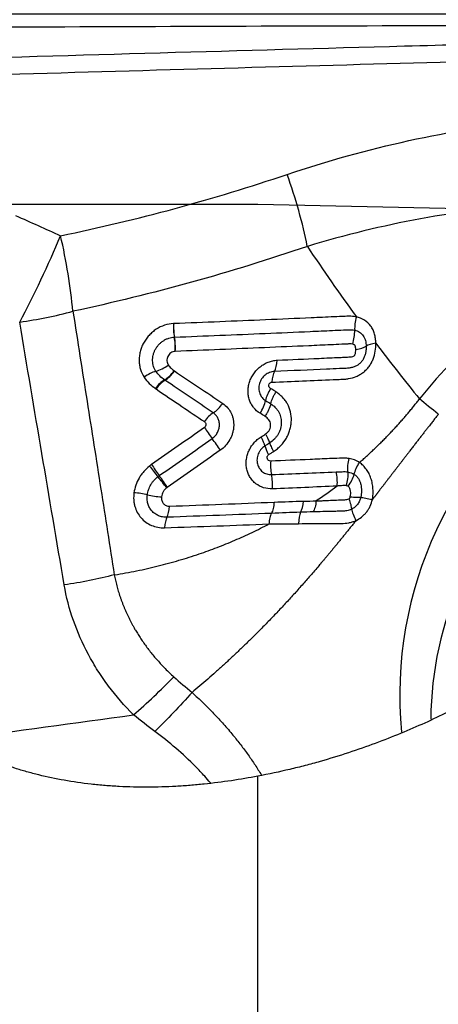
# Model space of a CAD drawing. Units: millimetres. Extents: x 201 to 298, y 191 to 309.
# Drawn here: x 268 to 270, y 270 to 275 of the extents above; entities that cross this region are included whole.
import ezdxf

# ---------------------------------------------------------------- set-up
doc = ezdxf.new("R2010")
doc.units = ezdxf.units.MM
for name, color, linetype in [('1', 4, 'Continuous'), ('CUT', 1, 'Continuous'), ('NOCUT', 7, 'Continuous')]:
    doc.layers.add(name, color=color, linetype=linetype)
doc.styles.add('cesky', font='simplex.shx')
doc.dimstyles.get("Standard").update_dxf_attribs({"dimtxt": 0.18, "dimasz": 0.18, "dimexe": 0.18, "dimexo": 0.0625, "dimgap": 0.09, "dimtad": 0, "dimtih": 1, "dimtoh": 1, "dimdec": 4, "dimzin": 0, "dimdsep": 46, "dimtxsty": 'Standard', "dimcen": 0.09, "dimadec": 0, "dimazin": 0, "dimtfac": 1, "dimtdec": 4, "dimtofl": 0, "dimtmove": 0, "dimatfit": 3, "dimfxl": 1, "dimtolj": 1, "dimtzin": 0, "dimarcsym": 0})

# ---------------------------------------------------------------- blocks, each defined once
blk = doc.blocks.new('*D1')
at = {"color": 254, "lineweight": -2, "transparency": 16777216}
for p, q in [((277.1442, 277.2312), (277.1442, 302.6807)), ((275.1442, 275.2312), (249.6947, 275.2312))]:
    blk.add_line(p, q, dxfattribs=at)
blk.add_arc((277.1442, 275.2312), 26.4495, 97.58735, 172.41265, dxfattribs=at)
at = {"color": 254, "lineweight": 13, "transparency": 16777216}
for points in [[(273.6133, 302.0312), (273.6905, 300.8671), (277.1442, 301.6807)], [(251.5084, 278.6849), (250.3442, 278.7621), (250.6947, 275.2312)]]:
    blk.add_solid(points, dxfattribs=at)
at = {"layer": 'Defpoints', "color": 0, "lineweight": 13, "transparency": 16777216}
for p in [(254.2383, 288.4559), (277.1442, 277.2312), (275.1442, 275.2312), (279.1442, 275.2312), (277.1442, 273.2312)]:
    blk.add_point(p, dxfattribs=at)
at = {"color": 254, "transparency": 16777216, "insert": (254.7293, 297.6461), "char_height": 3.5, "attachment_point": 5, "rotation": 45, "style": 'cesky'}
blk.add_mtext('\\A1;90°', dxfattribs=at)

msp = doc.modelspace()

# ---------------------------------------------------------------- linework, layer by layer
at = {"layer": '1'}
msp.add_line((268.84, 270.1353), (268.84, 271.4082), dxfattribs=at)
for centre, major_axis, ratio, start_param, end_param in [((268.781, 274.2892), (-0.2524, 0.7591), 0.29992, 4.316581, 4.795239), ((271.4419, 271.8575), (1.1166, 2.0832), 0.972129, 0.518029, 1.389304), ((267.6622, 273.993), (0.3361, 0.726), 0.150154, 4.347511, 4.957164), ((267.6622, 273.993), (-0.1571, 0.7844), 0.262197, 4.33296, 4.822291), ((271.4383, 271.8594), (0.9106, 1.6988), 0.972129, 0, 2.171617), ((267.6622, 273.993), (0.7889, 0.1327), 0.375072, 4.62647, 4.970116), ((269.3721, 273.6861), (0.0205, 0.0928), 0.446473, 1.387452, 2.118263), ((268.4488, 273.6502), (0.0044, -0.0949), 0.341614, 4.390084, 5.121944), ((268.4497, 273.6502), (0.004, -0.0949), 0.343007, 4.39167, 5.123514), ((268.3913, 273.5698), (0.0041, -0.0999), 0.339655, 1.249189, 1.982086), ((268.3917, 273.5698), (0.0037, -0.0999), 0.341026, 1.250763, 1.983677), ((269.2776, 273.6031), (-0.0223, -0.0975), 0.443179, 1.387294, 2.12125), ((269.2931, 273.5771), (-0.1, -0.002), 0.30504, 1.959206, 2.695323), ((269.4695, 273.555), (0.095, 0.0017), 0.300942, 1.967325, 2.695977), ((268.3572, 273.5016), (0.0834, 0.0552), 0.43917, 4.084359, 4.820911), ((268.901, 273.524), (-0.0041, 0.0999), 0.367043, 3.672798, 4.405699), ((271.3958, 271.7192), (-0.8149, -1.5204), 0.972129, 3.532058, 5.207508), ((268.3, 273.3805), (0.0791, 0.0527), 0.437794, 0.941739, 1.669953), ((268.3869, 273.4724), (-0.0585, -0.0811), 0.447727, 0.783756, 1.519355), ((268.388, 273.4715), (-0.056, -0.0828), 0.446328, 0.770319, 1.505808), ((268.9441, 273.3575), (-0.0041, 0.0949), 0.362613, 0.530111, 1.26196), ((268.356, 273.3243), (0.0552, 0.0773), 0.44397, 0.781677, 1.510841), ((268.3598, 273.3217), (-0.0529, -0.0789), 0.442399, 3.909805, 4.639078), ((268.9379, 273.3255), (-0.049, -0.0814), 0.45609, 4.649213, 5.378643), ((268.6296, 273.3081), (-0.0561, -0.0828), 0.450464, 0.78062, 1.516134), ((268.8158, 273.2583), (-0.0521, -0.0854), 0.452555, 1.504277, 2.239618), ((268.6031, 273.1587), (0.0529, 0.0789), 0.446585, 0.778467, 1.507716), ((268.6041, 273.1294), (0.0546, -0.0778), 0.112645, 4.258761, 4.99134), ((268.8215, 273.1402), (-0.0531, 0.0847), 0.154677, 3.532557, 4.264598), ((268.6177, 273.0733), (-0.0576, 0.0817), 0.11322, 4.258948, 4.99111), ((268.9271, 272.9935), (0.0504, -0.0805), 0.155729, 3.532626, 4.265337), ((268.3258, 272.9347), (-0.0592, 0.0743), 0.058644, 1.11643, 1.848831), ((268.3365, 272.9426), (-0.0542, 0.078), 0.09144, 1.121204, 1.853735), ((268.9374, 272.9613), (-0.0041, 0.0949), 0.352351, 1.259371, 1.991183), ((268.3506, 272.886), (-0.0626, 0.078), 0.059485, 4.257909, 4.990249), ((268.3535, 272.8881), (-0.0572, 0.082), 0.092031, 4.262928, 4.995139), ((268.8782, 272.8791), (0.0038, -0.0999), 0.350189, 1.260169, 1.993116), ((268.2473, 272.7998), (-0.094, 0.0136), 0.28441, 4.339707, 5.068881), ((268.3249, 272.8407), (-0.0991, 0.0137), 0.282335, 1.196482, 1.93207), ((268.365, 272.7937), (0.0034, -0.0999), 0.320969, 0.512142, 1.245129), ((269.0338, 272.817), (-0.002, 0.1), 0.361691, 3.696871, 4.412554), ((269.0743, 272.6521), (0.0048, -0.0949), 0.317818, 3.686459, 4.453606), ((268.4015, 272.6249), (0.0035, -0.0949), 0.31646, 3.652836, 4.384598), ((268.2337, 272.022), (0.5644, 0.5669), 0.265185, 4.421086, 4.773159)]:
    msp.add_ellipse(centre, major_axis=major_axis, ratio=ratio, start_param=start_param, end_param=end_param, dxfattribs=at)
for points, degree, knots in [([(276.7471, 275.1761), (276.6947, 275.1755), (276.6423, 275.1748), (276.5376, 275.1734), (276.4852, 275.1727), (276.3281, 275.1706), (276.2231, 275.1693), (275.9108, 275.1656), (275.7054, 275.164), (275.4014, 275.1623), (275.3007, 275.1618), (275.1508, 275.1613), (275.1009, 275.1612), (275.0017, 275.161), (274.9523, 275.1609), (274.8044, 275.1606), (274.7063, 275.1605), (274.5589, 275.16), (274.5098, 275.1599), (274.4114, 275.1595), (274.3622, 275.1592), (273.525, 275.1546), (272.7299, 275.1427), (271.5267, 275.1186), (271.1239, 275.1095), (270.3146, 275.0899), (269.9081, 275.0793), (268.6845, 275.0462), (267.8632, 275.0222), (267.0362, 274.9984)], 3, [0, 0, 0, 0, 0.015625, 0.015625, 0.03125, 0.03125, 0.0625, 0.0625, 0.125, 0.125, 0.15625, 0.15625, 0.171875, 0.171875, 0.1875, 0.1875, 0.21875, 0.21875, 0.234375, 0.234375, 0.25, 0.25, 0.5, 0.5, 0.625, 0.625, 0.75, 0.75, 1, 1, 1, 1]), ([(267.095, 274.9162), (267.8303, 274.9372), (269.2811, 274.9792), (270.7133, 275.0156), (271.4195, 275.031)], 3, [0, 0, 0, 0, 0.503587, 1, 1, 1, 1]), ([(268.987, 274.4274), (269.1886, 274.4955), (269.392, 274.552), (269.8026, 274.6419), (270.0098, 274.6751), (270.3238, 274.7065), (270.429, 274.7138), (270.5876, 274.72), (270.6406, 274.7213), (270.747, 274.7221), (270.8003, 274.7217), (271.0665, 274.7155), (271.2789, 274.6972), (271.491, 274.6649)], 3, [0, 0, 0, 0, 0.25, 0.25, 0.5, 0.5, 0.625, 0.625, 0.6875, 0.6875, 0.75, 0.75, 1, 1, 1, 1]), ([(271.4092, 274.2049), (271.2139, 274.2412), (271.018, 274.2652), (270.7721, 274.28), (270.7228, 274.2821), (270.6245, 274.2849), (270.4774, 274.2869), (270.3312, 274.282), (270.0402, 274.2636), (269.8479, 274.2397), (269.466, 274.1696), (269.2765, 274.1234), (269.0884, 274.0663)], 3, [0, 0, 0, 0, 0.25, 0.25, 0.3125, 0.3125, 0.375, 0.5, 0.5, 0.75, 0.75, 1, 1, 1, 1]), ([(267.9114, 273.7407), (267.9351, 273.5903), (267.9818, 273.293), (268.0512, 272.8522), (268.0968, 272.5617), (268.1193, 272.4182)], 3, [0, 0, 0, 0, 0.341154, 0.674407, 1, 1, 1, 1]), ([(269.3351, 273.7121), (269.326, 273.7141), (269.3167, 273.7153), (269.3027, 273.716), (269.298, 273.716), (269.2886, 273.7158), (269.2838, 273.7156), (269.2601, 273.7145), (269.2032, 273.7119), (269.0702, 273.706), (268.9557, 273.701), (268.7261, 273.6912), (268.5723, 273.6849), (268.4176, 273.6789)], 3, [0, 0, 0, 0, 0.03125, 0.03125, 0.046875, 0.046875, 0.0625, 0.0625, 0.125, 0.25, 0.5, 0.5, 1, 1, 1, 1]), ([(269.4323, 273.5807), (269.4322, 273.5886), (269.4317, 273.5964), (269.4296, 273.6116), (269.4281, 273.6192), (269.4239, 273.6338), (269.4213, 273.6408), (269.4149, 273.6542), (269.4112, 273.6606), (269.3983, 273.6784), (269.3878, 273.6882), (269.3631, 273.7037), (269.3496, 273.7089), (269.3351, 273.7121)], 3, [0, 0, 0, 0, 0.125, 0.125, 0.25, 0.25, 0.375, 0.375, 0.5, 0.5, 0.75, 0.75, 1, 1, 1, 1]), ([(268.4167, 273.6788), (268.4016, 273.6782), (268.3866, 273.6754), (268.3571, 273.6658), (268.3431, 273.6591), (268.3232, 273.6462), (268.3167, 273.6414), (268.3046, 273.6312), (268.2989, 273.6258), (268.2882, 273.6141), (268.2831, 273.6079), (268.2738, 273.5949), (268.2696, 273.5882), (268.2621, 273.5743), (268.2588, 273.5671), (268.2531, 273.5525), (268.2485, 273.5377), (268.2458, 273.5227), (268.244, 273.5074), (268.2437, 273.4998), (268.244, 273.4849), (268.2447, 273.4775), (268.247, 273.4629), (268.2487, 273.4557), (268.2551, 273.4348), (268.2612, 273.4218), (268.2692, 273.4098)], 3, [0, 0, 0, 0, 0.125, 0.125, 0.25, 0.25, 0.3125, 0.3125, 0.375, 0.375, 0.4375, 0.4375, 0.5, 0.5, 0.5625, 0.5625, 0.625, 0.6875, 0.6875, 0.75, 0.75, 0.8125, 0.8125, 0.875, 0.875, 1, 1, 1, 1]), ([(268.3279, 273.4395), (268.3253, 273.4433), (268.3231, 273.4473), (268.3191, 273.4556), (268.3174, 273.46), (268.3133, 273.4733), (268.3118, 273.4825), (268.3113, 273.5018), (268.3123, 273.5113), (268.3157, 273.5257), (268.3172, 273.5305), (268.3207, 273.5398), (268.3228, 273.5443), (268.3275, 273.5531), (268.3302, 273.5574), (268.336, 273.5657), (268.3424, 273.5736), (268.3496, 273.5806), (268.3574, 273.5872), (268.3614, 273.5902), (268.3698, 273.5956), (268.3742, 273.5981), (268.3831, 273.6024), (268.3877, 273.6043), (268.4018, 273.6089), (268.4112, 273.6106), (268.4208, 273.611)], 3, [0, 0, 0, 0, 0.0625, 0.0625, 0.125, 0.125, 0.25, 0.25, 0.375, 0.375, 0.4375, 0.4375, 0.5, 0.5, 0.5625, 0.5625, 0.625, 0.6875, 0.6875, 0.75, 0.75, 0.8125, 0.8125, 0.875, 0.875, 1, 1, 1, 1]), ([(268.4215, 273.6111), (268.5739, 273.617), (268.7255, 273.6233), (268.9517, 273.6329), (269.027, 273.6362), (269.1395, 273.6412), (269.1957, 273.6437), (269.2564, 273.6464), (269.2798, 273.6475), (269.2891, 273.6479), (269.2938, 273.6482), (269.3078, 273.6484), (269.317, 273.6477), (269.3261, 273.6457)], 3, [0, 0, 0, 0, 0.5, 0.5, 0.75, 0.75, 0.875, 0.9375, 0.953125, 0.953125, 0.96875, 0.96875, 1, 1, 1, 1]), ([(269.3261, 273.6457), (269.3304, 273.6447), (269.3346, 273.6434), (269.3428, 273.6402), (269.3468, 273.6382), (269.3541, 273.6336), (269.3576, 273.6309), (269.3638, 273.6249), (269.3667, 273.6215), (269.3717, 273.6142), (269.3738, 273.6103), (269.3774, 273.6021), (269.3789, 273.5978), (269.3823, 273.5845), (269.3834, 273.5753), (269.3835, 273.5658)], 3, [0, 0, 0, 0, 0.125, 0.125, 0.25, 0.25, 0.375, 0.375, 0.5, 0.5, 0.625, 0.625, 0.75, 0.75, 1, 1, 1, 1]), ([(269.316, 273.5756), (269.3115, 273.5766), (269.3069, 273.5769), (269.3001, 273.5769), (269.2978, 273.5768), (269.2932, 273.5765), (269.2817, 273.576), (269.2518, 273.5746), (269.1874, 273.5717), (269.0583, 273.5659), (268.9472, 273.5611), (268.7245, 273.5516), (268.5752, 273.5455), (268.4252, 273.5396)], 3, [0, 0, 0, 0, 0.015625, 0.015625, 0.023438, 0.023438, 0.03125, 0.0625, 0.125, 0.25, 0.5, 0.5, 1, 1, 1, 1]), ([(268.91, 273.3849), (269.0133, 273.3891), (269.1291, 273.394), (269.2476, 273.3991), (269.2636, 273.3998), (269.27, 273.4001), (269.2732, 273.4002), (269.2828, 273.4009), (269.2893, 273.4016), (269.3086, 273.4048), (269.3216, 273.4084), (269.3403, 273.4163), (269.3463, 273.4193), (269.3582, 273.4262), (269.364, 273.4301), (269.3749, 273.4386), (269.38, 273.4433), (269.3898, 273.4533), (269.3944, 273.4587), (269.4027, 273.47), (269.4064, 273.4758), (269.4132, 273.4881), (269.4162, 273.4945), (269.424, 273.5139), (269.4274, 273.5271), (269.4317, 273.5538), (269.4326, 273.5674), (269.4323, 273.5807)], 3, [0, 0, 0, 0, 0.5, 0.5625, 0.578125, 0.578125, 0.59375, 0.59375, 0.625, 0.625, 0.6875, 0.6875, 0.71875, 0.71875, 0.75, 0.75, 0.78125, 0.78125, 0.8125, 0.8125, 0.84375, 0.84375, 0.875, 0.875, 0.9375, 0.9375, 1, 1, 1, 1]), ([(269.3835, 273.5658), (269.3837, 273.5602), (269.3835, 273.5546), (269.3825, 273.5432), (269.3818, 273.5376), (269.3795, 273.5264), (269.378, 273.5209), (269.374, 273.51), (269.3716, 273.5046), (269.3657, 273.4945), (269.3622, 273.4897), (269.3544, 273.481), (269.3501, 273.4771), (269.3407, 273.4702), (269.3358, 273.4673), (269.3256, 273.4625), (269.3204, 273.4605), (269.3096, 273.4575), (269.3042, 273.4564), (269.2934, 273.4549), (269.288, 273.4545), (269.2717, 273.4538), (269.2392, 273.4523), (269.2066, 273.4509), (269.0979, 273.4461), (269.0106, 273.4423), (268.9231, 273.4386)], 3, [0, 0, 0, 0, 0.03125, 0.03125, 0.0625, 0.0625, 0.09375, 0.09375, 0.125, 0.125, 0.15625, 0.15625, 0.1875, 0.1875, 0.21875, 0.21875, 0.25, 0.25, 0.28125, 0.28125, 0.3125, 0.3125, 0.375, 0.5, 0.5, 1, 1, 1, 1]), ([(269.3315, 273.5497), (269.3315, 273.5526), (269.3313, 273.5555), (269.3305, 273.5611), (269.3298, 273.564), (269.3282, 273.5678), (269.3275, 273.569), (269.3258, 273.5712), (269.3248, 273.572), (269.3213, 273.5742), (269.3187, 273.575), (269.316, 273.5756)], 3, [0, 0, 0, 0, 0.25, 0.25, 0.5, 0.5, 0.625, 0.625, 0.75, 0.75, 1, 1, 1, 1]), ([(268.4248, 273.5396), (268.421, 273.5394), (268.4172, 273.5387), (268.4099, 273.5362), (268.4063, 273.5344), (268.3998, 273.5299), (268.3968, 273.5272), (268.3917, 273.5211), (268.3895, 273.5177), (268.3861, 273.5106), (268.385, 273.5069), (268.3835, 273.4993), (268.3833, 273.4955), (268.3838, 273.488), (268.3845, 273.4843), (268.3868, 273.4774), (268.3884, 273.4742), (268.3904, 273.4712)], 3, [0, 0, 0, 0, 0.125, 0.125, 0.25, 0.25, 0.375, 0.375, 0.5, 0.5, 0.625, 0.625, 0.75, 0.75, 0.875, 0.875, 1, 1, 1, 1]), ([(268.9372, 273.4953), (269.0074, 273.4983), (269.1123, 273.503), (269.2256, 273.5081), (269.2734, 273.5103), (269.2865, 273.5109), (269.2952, 273.5113), (269.2995, 273.5114), (269.3082, 273.5122), (269.3126, 273.513), (269.3191, 273.515), (269.3212, 273.5159), (269.3242, 273.5178), (269.3251, 273.5186), (269.3265, 273.5205), (269.3271, 273.5216), (269.3285, 273.5249), (269.3292, 273.5271), (269.3302, 273.5316), (269.3306, 273.5339), (269.3314, 273.5407), (269.3316, 273.5452), (269.3315, 273.5497)], 3, [0, 0, 0, 0, 0.5, 0.75, 0.8125, 0.84375, 0.84375, 0.875, 0.875, 0.90625, 0.90625, 0.921875, 0.921875, 0.929688, 0.929688, 0.9375, 0.9375, 0.953125, 0.953125, 0.96875, 0.96875, 1, 1, 1, 1]), ([(268.3904, 273.4712), (268.3943, 273.4653), (268.3989, 273.4601), (268.409, 273.4505), (268.4144, 273.4461), (268.4201, 273.442)], 3, [0, 0, 0, 0, 0.5, 0.5, 1, 1, 1, 1]), ([(268.8509, 273.2291), (268.8385, 273.2366), (268.8279, 273.246), (268.8144, 273.2629), (268.8104, 273.2689), (268.8035, 273.2816), (268.8006, 273.2882), (268.7959, 273.3021), (268.794, 273.3094), (268.7916, 273.3241), (268.791, 273.3316), (268.791, 273.3468), (268.7916, 273.3546), (268.794, 273.3698), (268.7957, 273.3774), (268.8005, 273.3924), (268.8035, 273.3998), (268.8105, 273.4141), (268.8145, 273.421), (268.8236, 273.4341), (268.8287, 273.4404), (268.8396, 273.4521), (268.8455, 273.4575), (268.8579, 273.4674), (268.8646, 273.4719), (268.8783, 273.4798), (268.8853, 273.4831), (268.8998, 273.4886), (268.9072, 273.4908), (268.9222, 273.494), (268.9297, 273.495), (268.9372, 273.4953)], 3, [0, 0, 0, 0, 0.125, 0.125, 0.1875, 0.1875, 0.25, 0.25, 0.3125, 0.3125, 0.375, 0.375, 0.4375, 0.4375, 0.5, 0.5, 0.5625, 0.5625, 0.625, 0.625, 0.6875, 0.6875, 0.75, 0.75, 0.8125, 0.8125, 0.875, 0.875, 0.9375, 0.9375, 1, 1, 1, 1]), ([(268.2692, 273.4098), (268.2766, 273.3986), (268.2852, 273.3884), (268.304, 273.3697), (268.3142, 273.3612), (268.3251, 273.3534)], 3, [0, 0, 0, 0, 0.5, 0.5, 1, 1, 1, 1]), ([(268.371, 273.3964), (268.3627, 273.4024), (268.3548, 273.4089), (268.3403, 273.4231), (268.3336, 273.4309), (268.3279, 273.4395)], 3, [0, 0, 0, 0, 0.5, 0.5, 1, 1, 1, 1]), ([(268.9231, 273.4386), (268.9149, 273.4383), (268.9066, 273.4365), (268.8908, 273.4304), (268.8832, 273.426), (268.8697, 273.415), (268.8637, 273.4084), (268.8541, 273.3938), (268.8504, 273.3858), (268.8469, 273.3735), (268.846, 273.3693), (268.8449, 273.3609), (268.8447, 273.3567), (268.845, 273.3484), (268.8454, 273.3443), (268.8469, 273.3363), (268.848, 273.3324), (268.8507, 273.3249), (268.8524, 273.3213), (268.8562, 273.3144), (268.8585, 273.3111), (268.8659, 273.302), (268.8717, 273.2969), (268.8784, 273.2928)], 3, [0, 0, 0, 0, 0.125, 0.125, 0.25, 0.25, 0.375, 0.375, 0.5, 0.5, 0.5625, 0.5625, 0.625, 0.625, 0.6875, 0.6875, 0.75, 0.75, 0.8125, 0.8125, 0.875, 0.875, 1, 1, 1, 1]), ([(268.904, 273.3529), (268.9011, 273.3547), (268.8987, 273.3573), (268.8957, 273.3634), (268.895, 273.367), (268.8958, 273.3743), (268.8974, 273.378), (268.9015, 273.382), (268.9031, 273.3831), (268.9064, 273.3845), (268.9082, 273.3849), (268.91, 273.3849)], 3, [0, 0, 0, 0, 0.25, 0.25, 0.5, 0.5, 0.75, 0.75, 0.875, 0.875, 1, 1, 1, 1]), ([(268.9315, 273.3362), (268.9297, 273.3373), (268.9279, 273.3384), (268.9187, 273.344), (268.9113, 273.3484), (268.904, 273.3529)], 3, [0, 0, 0, 0, 0.194958, 0.194958, 1, 1, 1, 1]), ([(268.3288, 273.3508), (268.3722, 273.3216), (268.4154, 273.2924), (268.4962, 273.2378), (268.5338, 273.2125), (268.5713, 273.1872)], 3, [0, 0, 0, 0, 0.535331, 0.535331, 1, 1, 1, 1]), ([(268.9047, 273.2768), (268.9057, 273.2815), (268.9071, 273.2863), (268.9105, 273.2962), (268.9125, 273.3013), (268.917, 273.3115), (268.9209, 273.319), (268.9252, 273.3265), (268.9283, 273.3315), (268.9298, 273.3338), (268.9315, 273.3362)], 3, [0, 0, 0, 0, 0.25, 0.25, 0.5, 0.5, 0.75, 0.875, 0.875, 1, 1, 1, 1]), ([(268.9191, 273.037), (268.9255, 273.0415), (268.9318, 273.0461), (268.9438, 273.0561), (268.9495, 273.0614), (268.9659, 273.0785), (268.9754, 273.0909), (268.9872, 273.1111), (268.9907, 273.1182), (268.9967, 273.1325), (269.0018, 273.147), (269.005, 273.1619), (269.0073, 273.177), (269.0079, 273.1846), (269.0086, 273.2069), (269.0072, 273.2216), (269.0005, 273.2501), (268.9953, 273.2633), (268.985, 273.2818), (268.9812, 273.2878), (268.9728, 273.2991), (268.9638, 273.3097), (268.9536, 273.3192), (268.9429, 273.3281), (268.9372, 273.3323), (268.9315, 273.3362)], 3, [0, 0, 0, 0, 0.0625, 0.0625, 0.125, 0.125, 0.25, 0.25, 0.3125, 0.3125, 0.375, 0.4375, 0.4375, 0.5, 0.5, 0.625, 0.625, 0.75, 0.75, 0.8125, 0.8125, 0.875, 0.9375, 0.9375, 1, 1, 1, 1]), ([(268.6638, 273.2783), (268.6728, 273.2723), (268.6808, 273.2651), (268.6914, 273.2529), (268.6947, 273.2485), (268.7007, 273.2394), (268.706, 273.2299), (268.7102, 273.2198), (268.7137, 273.2093), (268.7151, 273.2038), (268.7184, 273.1872), (268.7192, 273.1759), (268.7185, 273.1587), (268.7178, 273.1528), (268.7159, 273.1413), (268.7133, 273.1298), (268.7094, 273.1187), (268.7048, 273.1076), (268.7022, 273.1021), (268.6934, 273.0864), (268.6865, 273.0766), (268.6702, 273.0584), (268.6611, 273.0504), (268.6512, 273.0434)], 3, [0, 0, 0, 0, 0.125, 0.125, 0.1875, 0.1875, 0.25, 0.3125, 0.3125, 0.375, 0.375, 0.5, 0.5, 0.5625, 0.5625, 0.625, 0.6875, 0.6875, 0.75, 0.75, 0.875, 0.875, 1, 1, 1, 1]), ([(268.9047, 273.2768), (268.9024, 273.2668), (268.8988, 273.2564), (268.8914, 273.2402), (268.8886, 273.2348), (268.8841, 273.2269), (268.8825, 273.2243), (268.8792, 273.219), (268.8776, 273.2165), (268.8758, 273.214)], 3, [0, 0, 0, 0, 0.5, 0.5, 0.75, 0.75, 0.875, 0.875, 1, 1, 1, 1]), ([(268.9047, 273.2768), (268.9124, 273.2716), (268.9195, 273.2658), (268.9293, 273.256), (268.9324, 273.2526), (268.9382, 273.2453), (268.9408, 273.2415), (268.9456, 273.2335), (268.9478, 273.2293), (268.9515, 273.2206), (268.9531, 273.2161), (268.9568, 273.2021), (268.9579, 273.1925), (268.9578, 273.1776), (268.9574, 273.1726), (268.9561, 273.1626), (268.9552, 273.1577), (268.9526, 273.1479), (268.9509, 273.1429), (268.947, 273.1334), (268.9447, 273.1288), (268.9395, 273.1199), (268.9366, 273.1156), (268.9302, 273.1073), (268.9268, 273.1034), (268.916, 273.0923), (268.9081, 273.0858), (268.8996, 273.08)], 3, [0, 0, 0, 0, 0.125, 0.125, 0.1875, 0.1875, 0.25, 0.25, 0.3125, 0.3125, 0.375, 0.375, 0.5, 0.5, 0.5625, 0.5625, 0.625, 0.625, 0.6875, 0.6875, 0.75, 0.75, 0.8125, 0.8125, 0.875, 0.875, 1, 1, 1, 1]), ([(269.3504, 272.9824), (269.3563, 272.9875), (269.368, 272.9977), (269.3854, 273.0133), (269.4026, 273.0291), (269.4197, 273.045), (269.4365, 273.061), (269.4531, 273.0772), (269.4696, 273.0936), (269.4858, 273.1101), (269.5019, 273.1267), (269.5177, 273.1435), (269.5334, 273.1604), (269.5488, 273.1775), (269.5641, 273.1948), (269.5792, 273.2121), (269.5941, 273.2297), (269.6087, 273.2473), (269.6232, 273.2651), (269.6375, 273.2831), (269.6469, 273.2952), (269.6515, 273.3012)], 3, [0, 0, 0, 0, 0.053436, 0.106758, 0.159971, 0.213077, 0.266082, 0.318989, 0.371803, 0.424528, 0.477169, 0.529731, 0.582217, 0.634633, 0.686983, 0.739274, 0.791509, 0.843693, 0.895833, 0.947934, 1, 1, 1, 1]), ([(268.6107, 273.1021), (268.6162, 273.1059), (268.6211, 273.1104), (268.63, 273.1205), (268.6338, 273.1259), (268.64, 273.1375), (268.6424, 273.1438), (268.6449, 273.1531), (268.6456, 273.1563), (268.6465, 273.1626), (268.6468, 273.1658), (268.6471, 273.1753), (268.6465, 273.1815), (268.6439, 273.1936), (268.6419, 273.1994), (268.6366, 273.2101), (268.6332, 273.2152), (268.6254, 273.2242), (268.621, 273.2281), (268.616, 273.2315)], 3, [0, 0, 0, 0, 0.125, 0.125, 0.25, 0.25, 0.375, 0.375, 0.4375, 0.4375, 0.5, 0.5, 0.625, 0.625, 0.75, 0.75, 0.875, 0.875, 1, 1, 1, 1]), ([(268.8788, 273.125), (268.8827, 273.1277), (268.8865, 273.1308), (268.8915, 273.1358), (268.8931, 273.1376), (268.8961, 273.1414), (268.8974, 273.1434), (268.9009, 273.1496), (268.9024, 273.1542), (268.9041, 273.1634), (268.9043, 273.168), (268.9036, 273.177), (268.9026, 273.1814), (268.8994, 273.1895), (268.8971, 273.1932), (268.8894, 273.2035), (268.8829, 273.2091), (268.8758, 273.214)], 3, [0, 0, 0, 0, 0.125, 0.125, 0.1875, 0.1875, 0.25, 0.25, 0.375, 0.375, 0.5, 0.5, 0.625, 0.625, 0.75, 0.75, 1, 1, 1, 1]), ([(269.746, 273.224), (269.686, 273.148), (269.5982, 273.0339), (269.5246, 272.9382), (269.4509, 272.8425), (269.4329, 272.819), (269.4152, 272.7962)], 2, [0, 0, 0, 0.451725, 0.451725, 0.90345, 0.90345, 1, 1, 1]), ([(268.5713, 273.1872), (268.5758, 273.1842), (268.5787, 273.1791), (268.5794, 273.1707), (268.579, 273.1677), (268.5767, 273.1622), (268.5748, 273.1597), (268.5723, 273.158)], 3, [0, 0, 0, 0, 0.5, 0.5, 0.75, 0.75, 1, 1, 1, 1]), ([(268.9126, 272.8498), (268.8974, 272.8492), (268.8827, 272.8511), (268.8545, 272.8598), (268.8417, 272.8665), (268.8245, 272.8798), (268.8191, 272.8847), (268.8095, 272.8953), (268.8051, 272.9011), (268.7974, 272.9134), (268.794, 272.92), (268.7885, 272.9335), (268.7863, 272.9406), (268.783, 272.9552), (268.782, 272.9628), (268.7811, 272.9779), (268.7813, 272.9856), (268.7829, 273.0009), (268.7844, 273.0088), (268.7884, 273.024), (268.791, 273.0314), (268.7974, 273.046), (268.8012, 273.0532), (268.8098, 273.0668), (268.8146, 273.0733), (268.825, 273.0855), (268.8308, 273.0913), (268.8431, 273.1018), (268.8495, 273.1066), (268.8564, 273.1109)], 3, [0, 0, 0, 0, 0.125, 0.125, 0.25, 0.25, 0.3125, 0.3125, 0.375, 0.375, 0.4375, 0.4375, 0.5, 0.5, 0.5625, 0.5625, 0.625, 0.625, 0.6875, 0.6875, 0.75, 0.75, 0.8125, 0.8125, 0.875, 0.875, 0.9375, 0.9375, 1, 1, 1, 1]), ([(268.8996, 273.08), (268.8984, 273.0848), (268.896, 273.0911), (268.8907, 273.1027), (268.8887, 273.1068), (268.8852, 273.1134), (268.884, 273.1157), (268.8815, 273.1203), (268.8802, 273.1226), (268.8788, 273.125)], 3, [0, 0, 0, 0, 0.5, 0.5, 0.75, 0.75, 0.875, 0.875, 1, 1, 1, 1]), ([(268.8757, 273.065), (268.8681, 273.0603), (268.8614, 273.0543), (268.8528, 273.0442), (268.8502, 273.0405), (268.8456, 273.0329), (268.8437, 273.029), (268.8387, 273.0169), (268.8366, 273.0083), (268.8352, 272.9914), (268.8359, 272.9829), (268.8388, 272.971), (268.8401, 272.9672), (268.8432, 272.9597), (268.8451, 272.9561), (268.8495, 272.9494), (268.8519, 272.9463), (268.8572, 272.9405), (268.8602, 272.9378), (268.8665, 272.9329), (268.8698, 272.9308), (268.8769, 272.9272), (268.8806, 272.9256), (268.8921, 272.922), (268.9001, 272.9209), (268.9085, 272.9212)], 3, [0, 0, 0, 0, 0.125, 0.125, 0.1875, 0.1875, 0.25, 0.25, 0.375, 0.375, 0.5, 0.5, 0.5625, 0.5625, 0.625, 0.625, 0.6875, 0.6875, 0.75, 0.75, 0.8125, 0.8125, 0.875, 0.875, 1, 1, 1, 1]), ([(268.8996, 273.08), (268.9001, 273.0777), (268.9009, 273.075), (268.9032, 273.069), (268.9046, 273.0656), (268.9079, 273.0583), (268.9099, 273.0544), (268.9131, 273.0481), (268.9142, 273.0459), (268.9166, 273.0415), (268.9178, 273.0393), (268.9191, 273.037)], 3, [0, 0, 0, 0, 0.25, 0.25, 0.5, 0.5, 0.75, 0.75, 0.875, 0.875, 1, 1, 1, 1]), ([(268.9043, 272.989), (268.9005, 272.9888), (268.897, 272.99), (268.8912, 272.9942), (268.889, 272.9972), (268.8865, 273.004), (268.8862, 273.008), (268.8877, 273.0137), (268.8885, 273.0155), (268.8908, 273.0188), (268.8923, 273.0202), (268.894, 273.0213)], 3, [0, 0, 0, 0, 0.25, 0.25, 0.5, 0.5, 0.75, 0.75, 0.875, 0.875, 1, 1, 1, 1]), ([(268.894, 273.0213), (268.8984, 273.024), (268.9028, 273.0268), (268.9112, 273.0321), (268.9152, 273.0346), (268.9191, 273.037)], 3, [0, 0, 0, 0, 0.529883, 0.529883, 1, 1, 1, 1]), ([(268.2959, 272.9641), (268.2854, 272.9557), (268.2756, 272.9464), (268.2623, 272.9312), (268.2581, 272.9259), (268.2503, 272.915), (268.2467, 272.9094), (268.2368, 272.8921), (268.2313, 272.8799), (268.2228, 272.855), (268.2199, 272.8424), (268.2181, 272.8296)], 3, [0, 0, 0, 0, 0.25, 0.25, 0.375, 0.375, 0.5, 0.5, 0.75, 0.75, 1, 1, 1, 1]), ([(268.3065, 272.9721), (268.3044, 272.9706), (268.3022, 272.969), (268.2987, 272.9663), (268.2973, 272.9652), (268.2959, 272.9641)], 3, [0, 0, 0, 0, 0.597261, 0.597261, 1, 1, 1, 1]), ([(269.2983, 273.0018), (269.2903, 273.0031), (269.2822, 273.0038), (269.2659, 273.0041), (269.2577, 273.0037), (269.2332, 273.0026), (269.184, 273.0006), (269.1348, 272.9985), (269.0362, 272.9944), (268.9703, 272.9917), (268.9043, 272.989)], 3, [0, 0, 0, 0, 0.0625, 0.0625, 0.125, 0.125, 0.25, 0.5, 0.5, 1, 1, 1, 1]), ([(269.292, 272.9345), (269.2912, 272.9448), (269.2913, 272.9561), (269.2935, 272.9791), (269.2955, 272.9908), (269.2983, 273.0018)], 3, [0, 0, 0, 0, 0.5, 0.5, 1, 1, 1, 1]), ([(269.3504, 272.9824), (269.3426, 272.9874), (269.3343, 272.9915), (269.3168, 272.9979), (269.3077, 273.0002), (269.2983, 273.0018)], 3, [0, 0, 0, 0, 0.5, 0.5, 1, 1, 1, 1]), ([(269.3242, 272.9224), (269.3261, 272.9318), (269.3294, 272.9419), (269.3383, 272.9624), (269.344, 272.9727), (269.3504, 272.9824)], 3, [0, 0, 0, 0, 0.5, 0.5, 1, 1, 1, 1]), ([(269.4152, 272.7963), (269.4156, 272.7986), (269.4159, 272.8008), (269.4166, 272.8053), (269.4175, 272.812), (269.418, 272.8187), (269.4186, 272.8321), (269.4185, 272.841), (269.4173, 272.8589), (269.4162, 272.8678), (269.4129, 272.8852), (269.4107, 272.8936), (269.4052, 272.9102), (269.4019, 272.9183), (269.3942, 272.9336), (269.3898, 272.9408), (269.38, 272.9545), (269.3746, 272.9609), (269.366, 272.9696), (269.363, 272.9724), (269.3568, 272.9776), (269.3536, 272.9801), (269.3503, 272.9824)], 3, [0, 0, 0, 0, 0.03125, 0.03125, 0.0625, 0.125, 0.125, 0.25, 0.25, 0.375, 0.375, 0.5, 0.5, 0.625, 0.625, 0.75, 0.75, 0.875, 0.875, 0.9375, 0.9375, 1, 1, 1, 1]), ([(268.2851, 272.8197), (268.2864, 272.8285), (268.2884, 272.8372), (268.294, 272.8541), (268.2977, 272.8622), (268.3045, 272.874), (268.307, 272.8779), (268.3123, 272.8852), (268.3151, 272.8888), (268.3241, 272.899), (268.3307, 272.9052), (268.3379, 272.9109)], 3, [0, 0, 0, 0, 0.25, 0.25, 0.5, 0.5, 0.625, 0.625, 0.75, 0.75, 1, 1, 1, 1]), ([(269.2338, 272.9348), (269.2435, 272.9352), (269.2533, 272.9356), (269.2679, 272.9361), (269.2728, 272.9362), (269.2824, 272.9358), (269.2872, 272.9353), (269.292, 272.9345)], 3, [0, 0, 0, 0, 0.5, 0.5, 0.75, 0.75, 1, 1, 1, 1]), ([(269.2384, 272.8636), (269.2393, 272.8753), (269.2393, 272.8876), (269.2377, 272.9118), (269.2361, 272.9238), (269.2338, 272.9348)], 3, [0, 0, 0, 0, 0.5, 0.5, 1, 1, 1, 1]), ([(269.292, 272.9344), (269.2923, 272.9239), (269.2916, 272.9124), (269.2885, 272.8892), (269.2861, 272.8773), (269.2829, 272.866)], 3, [0, 0, 0, 0, 0.5, 0.5, 1, 1, 1, 1]), ([(269.2934, 272.8626), (269.3006, 272.8724), (269.307, 272.8827), (269.3175, 272.9031), (269.3216, 272.9131), (269.3242, 272.9224)], 3, [0, 0, 0, 0, 0.5, 0.5, 1, 1, 1, 1]), ([(269.3242, 272.9224), (269.3284, 272.9197), (269.3322, 272.9165), (269.3392, 272.9093), (269.3423, 272.9053), (269.3477, 272.8966), (269.3501, 272.892), (269.3539, 272.8821), (269.3554, 272.8771), (269.3589, 272.8616), (269.3598, 272.8507), (269.3598, 272.8291), (269.3589, 272.8183), (269.3564, 272.8075)], 3, [0, 0, 0, 0, 0.125, 0.125, 0.25, 0.25, 0.375, 0.375, 0.5, 0.5, 0.75, 0.75, 1, 1, 1, 1]), ([(269.2829, 272.8661), (269.2756, 272.8671), (269.2681, 272.8662), (269.2532, 272.865), (269.2458, 272.8643), (269.2384, 272.8636)], 3, [0, 0, 0, 0, 0.5, 0.5, 1, 1, 1, 1]), ([(269.2934, 272.8626), (269.2919, 272.8636), (269.2901, 272.8643), (269.2866, 272.8654), (269.2848, 272.8657), (269.2829, 272.866)], 3, [0, 0, 0, 0, 0.5, 0.5, 1, 1, 1, 1]), ([(269.3042, 272.8104), (269.3053, 272.8152), (269.3058, 272.82), (269.3062, 272.8295), (269.3061, 272.8342), (269.305, 272.8436), (269.3039, 272.8482), (269.301, 272.8544), (269.2997, 272.8563), (269.2969, 272.8598), (269.2952, 272.8613), (269.2934, 272.8625)], 3, [0, 0, 0, 0, 0.25, 0.25, 0.5, 0.5, 0.75, 0.75, 0.875, 0.875, 1, 1, 1, 1]), ([(268.2181, 272.8296), (268.2164, 272.818), (268.216, 272.8065), (268.2171, 272.7896), (268.2177, 272.784), (268.2196, 272.7729), (268.2209, 272.7674), (268.2254, 272.7513), (268.2295, 272.7411), (268.2399, 272.7219), (268.2462, 272.7128), (268.2604, 272.6964), (268.2684, 272.6891), (268.2862, 272.6762), (268.2959, 272.6707), (268.3161, 272.6621), (268.3267, 272.6589), (268.349, 272.6548), (268.3604, 272.654), (268.3719, 272.6544)], 3, [0, 0, 0, 0, 0.125, 0.125, 0.1875, 0.1875, 0.25, 0.25, 0.375, 0.375, 0.5, 0.5, 0.625, 0.625, 0.75, 0.75, 0.875, 0.875, 1, 1, 1, 1]), ([(268.3837, 272.7072), (268.3763, 272.7069), (268.369, 272.7074), (268.3548, 272.71), (268.3479, 272.7121), (268.3349, 272.7176), (268.3288, 272.7211), (268.3173, 272.7294), (268.3122, 272.7341), (268.3031, 272.7446), (268.299, 272.7505), (268.2924, 272.7629), (268.2898, 272.7694), (268.2859, 272.7832), (268.2847, 272.7904), (268.2838, 272.8049), (268.284, 272.8123), (268.2851, 272.8197)], 3, [0, 0, 0, 0, 0.125, 0.125, 0.25, 0.25, 0.375, 0.375, 0.5, 0.5, 0.625, 0.625, 0.75, 0.75, 0.875, 0.875, 1, 1, 1, 1]), ([(268.3563, 272.8097), (268.3559, 272.8067), (268.3558, 272.8036), (268.3561, 272.7976), (268.3567, 272.7946), (268.3582, 272.789), (268.3593, 272.7863), (268.362, 272.7811), (268.3636, 272.7787), (268.3692, 272.7721), (268.3739, 272.7685), (268.3818, 272.765), (268.3847, 272.764), (268.3905, 272.7629), (268.3934, 272.7627), (268.3965, 272.7628)], 3, [0, 0, 0, 0, 0.125, 0.125, 0.25, 0.25, 0.375, 0.375, 0.5, 0.5, 0.75, 0.75, 0.875, 0.875, 1, 1, 1, 1]), ([(268.3822, 272.8551), (268.3787, 272.8522), (268.3753, 272.8491), (268.3693, 272.8423), (268.3667, 272.8387), (268.3623, 272.8309), (268.3605, 272.8267), (268.3579, 272.8183), (268.3569, 272.8141), (268.3563, 272.8097)], 3, [0, 0, 0, 0, 0.25, 0.25, 0.5, 0.5, 0.75, 0.75, 1, 1, 1, 1]), ([(269.2973, 272.7996), (269.2983, 272.8001), (269.2993, 272.8006), (269.3009, 272.8021), (269.3015, 272.8031), (269.303, 272.8061), (269.3037, 272.8082), (269.3042, 272.8104)], 3, [0, 0, 0, 0, 0.25, 0.25, 0.5, 0.5, 1, 1, 1, 1]), ([(269.3042, 272.8104), (269.3148, 272.8091), (269.3249, 272.8081), (269.3426, 272.8071), (269.3503, 272.8071), (269.3564, 272.8075)], 3, [0, 0, 0, 0, 0.5, 0.5, 1, 1, 1, 1]), ([(268.9216, 272.7833), (268.9208, 272.7716), (268.9191, 272.7606), (268.9145, 272.7414), (268.9116, 272.7332), (268.9081, 272.7269)], 3, [0, 0, 0, 0, 0.5, 0.5, 1, 1, 1, 1]), ([(269.1327, 272.789), (269.1315, 272.7779), (269.1295, 272.7674), (269.1244, 272.7488), (269.1212, 272.7407), (269.1177, 272.7343)], 3, [0, 0, 0, 0, 0.5, 0.5, 1, 1, 1, 1]), ([(269.1327, 272.789), (269.1394, 272.7893), (269.1463, 272.7897), (269.1599, 272.7903), (269.1804, 272.7913), (269.2009, 272.7922), (269.2284, 272.7934), (269.2456, 272.7941), (269.2629, 272.7948), (269.2698, 272.7951), (269.2733, 272.7952), (269.2802, 272.7956), (269.2837, 272.796), (269.2906, 272.7972), (269.294, 272.7981), (269.2973, 272.7996)], 3, [0, 0, 0, 0, 0.125, 0.125, 0.25, 0.5, 0.5, 0.75, 0.8125, 0.8125, 0.875, 0.875, 0.9375, 0.9375, 1, 1, 1, 1]), ([(269.2973, 272.7996), (269.3008, 272.7895), (269.3038, 272.7798), (269.3083, 272.7622), (269.3098, 272.7543), (269.3104, 272.7478)], 3, [0, 0, 0, 0, 0.5, 0.5, 1, 1, 1, 1]), ([(269.3564, 272.8075), (269.355, 272.8011), (269.353, 272.7949), (269.3477, 272.7829), (269.3444, 272.7772), (269.3365, 272.7668), (269.3319, 272.7621), (269.3218, 272.754), (269.3163, 272.7506), (269.3104, 272.7478)], 3, [0, 0, 0, 0, 0.25, 0.25, 0.5, 0.5, 0.75, 0.75, 1, 1, 1, 1]), ([(269.3318, 272.6901), (269.3423, 272.6952), (269.3521, 272.7013), (269.3656, 272.7121), (269.37, 272.7161), (269.3782, 272.7244), (269.3858, 272.7331), (269.3924, 272.7427), (269.3984, 272.7526), (269.4012, 272.7578), (269.4086, 272.7737), (269.4124, 272.7847), (269.4151, 272.7961)], 3, [0, 0, 0, 0, 0.25, 0.25, 0.375, 0.375, 0.5, 0.625, 0.625, 0.75, 0.75, 1, 1, 1, 1]), ([(269.3564, 272.8075), (269.3629, 272.8066), (269.3715, 272.8051), (269.3916, 272.8012), (269.4031, 272.7988), (269.4151, 272.7961)], 3, [0, 0, 0, 0, 0.5, 0.5, 1, 1, 1, 1]), ([(268.9081, 272.7269), (268.9049, 272.7209), (268.9021, 272.7132), (268.8979, 272.6949), (268.8964, 272.6845), (268.8956, 272.6734)], 3, [0, 0, 0, 0, 0.5, 0.5, 1, 1, 1, 1]), ([(269.3104, 272.7478), (269.3028, 272.7442), (269.2948, 272.7417), (269.2788, 272.7384), (269.2707, 272.7376), (269.2605, 272.7373), (269.2584, 272.7373), (269.2544, 272.7373), (269.2483, 272.7372), (269.2341, 272.7369), (269.222, 272.7367), (269.1816, 272.7359), (269.1496, 272.7351), (269.1177, 272.7343)], 3, [0, 0, 0, 0, 0.125, 0.125, 0.25, 0.25, 0.28125, 0.28125, 0.3125, 0.375, 0.5, 0.5, 1, 1, 1, 1]), ([(269.3104, 272.7478), (269.3121, 272.7409), (269.3149, 272.7321), (269.3222, 272.7124), (269.3267, 272.7014), (269.3318, 272.6901)], 3, [0, 0, 0, 0, 0.5, 0.5, 1, 1, 1, 1]), ([(268.1193, 272.4182), (268.1197, 272.4182), (268.1572, 272.4243), (268.2307, 272.4377), (268.3386, 272.4619), (268.4433, 272.4902), (268.527, 272.5166), (268.5907, 272.5389), (268.6356, 272.5557), (268.68, 272.5733), (268.7241, 272.5917), (268.7676, 272.6109), (268.8108, 272.6309), (268.8534, 272.6517), (268.8816, 272.6662), (268.8956, 272.6734)], 3, [0, 0, 0, 0, 0.00158, 0.13979, 0.275104, 0.407597, 0.537351, 0.595812, 0.654075, 0.71215, 0.770044, 0.827768, 0.885329, 0.942737, 1, 1, 1, 1]), ([(269.3319, 272.6902), (269.2313, 272.5635), (269.1427, 272.4595), (268.8357, 272.0997), (268.5094, 271.8282)], 2, [0, 0, 0, 0.271274, 0.271274, 1, 1, 1]), ([(269.0439, 272.6749), (269.0914, 272.6754), (269.1391, 272.6758), (269.1994, 272.676), (269.2175, 272.676), (269.2357, 272.676), (269.2478, 272.676), (269.2539, 272.676), (269.2721, 272.6762), (269.2842, 272.6773), (269.3023, 272.6806), (269.3082, 272.682), (269.3202, 272.6856), (269.3261, 272.6877), (269.3318, 272.6901)], 3, [0, 0, 0, 0, 0.5, 0.5, 0.625, 0.6875, 0.6875, 0.75, 0.75, 0.875, 0.875, 0.9375, 0.9375, 1, 1, 1, 1]), ([(268.1193, 272.4182), (268.1202, 272.4137), (268.1219, 272.4047), (268.1249, 272.3911), (268.1281, 272.3775), (268.1316, 272.3638), (268.1353, 272.35), (268.1394, 272.3362), (268.1437, 272.3223), (268.1483, 272.3084), (268.1532, 272.2944), (268.1583, 272.2805), (268.1637, 272.2665), (268.1694, 272.2525), (268.1754, 272.2385), (268.1817, 272.2245), (268.1882, 272.2105), (268.195, 272.1966), (268.2021, 272.1827), (268.2095, 272.1688), (268.2171, 272.155), (268.2266, 272.1386), (268.2382, 272.1195), (268.2523, 272.0977), (268.2672, 272.076), (268.283, 272.0542), (268.2997, 272.0325), (268.3173, 272.0109), (268.3357, 271.9895), (268.355, 271.9683), (268.3752, 271.9474), (268.3962, 271.9269), (268.4108, 271.9136), (268.4181, 271.907)], 3, [0, 0, 0, 0, 0.023177, 0.046584, 0.070215, 0.094064, 0.118123, 0.142387, 0.166849, 0.1915, 0.216335, 0.241345, 0.266522, 0.29186, 0.31735, 0.342984, 0.368755, 0.394654, 0.420674, 0.446807, 0.473044, 0.499378, 0.541471, 0.584385, 0.628076, 0.6725, 0.71761, 0.763359, 0.809698, 0.856581, 0.903957, 0.951779, 1, 1, 1, 1]), ([(268.2156, 271.7158), (268.17, 271.7612), (268.1284, 271.8092), (268.0717, 271.885), (268.0538, 271.9109), (268.0285, 271.9507), (268.0203, 271.9641), (268.0043, 271.9912), (267.9966, 272.005), (267.9595, 272.0742), (267.9345, 272.131), (267.8938, 272.2474), (267.8782, 272.3069), (267.8678, 272.368)], 3, [0, 0, 0, 0, 0.25, 0.25, 0.375, 0.375, 0.4375, 0.4375, 0.5, 0.5, 0.75, 0.75, 1, 1, 1, 1]), ([(268.5095, 271.8282), (268.4793, 271.794), (268.4484, 271.7603), (268.3858, 271.6948), (268.3542, 271.6629), (268.3226, 271.6324)], 3, [0, 0, 0, 0, 0.5, 0.5, 1, 1, 1, 1]), ([(268.84, 271.4082), (268.7525, 271.3913), (268.6627, 271.3777), (268.5469, 271.3657), (268.5235, 271.3635), (268.4764, 271.3598), (268.4526, 271.3582), (268.3812, 271.3543), (268.3337, 271.3529), (268.2388, 271.3526), (268.1915, 271.3538), (268.1207, 271.3575), (268.0971, 271.3591), (268.05, 271.363), (268.0264, 271.3653), (267.9106, 271.3784), (267.823, 271.394), (267.7195, 271.4194), (267.699, 271.4248), (267.659, 271.436), (267.6395, 271.4419), (267.5823, 271.4601), (267.546, 271.473), (267.4941, 271.4936), (267.4772, 271.5007), (267.4442, 271.5151), (267.428, 271.5225), (267.381, 271.5451), (267.3515, 271.5606), (267.2683, 271.6082), (267.2194, 271.6414), (267.154, 271.6925), (267.1335, 271.7098), (267.1045, 271.7361), (267.0951, 271.7449), (267.0771, 271.7625), (267.0684, 271.7713), (267.06, 271.7801)], 3, [0, 0, 0, 0, 0.125, 0.125, 0.15625, 0.15625, 0.1875, 0.1875, 0.25, 0.25, 0.3125, 0.3125, 0.34375, 0.34375, 0.375, 0.375, 0.5, 0.5, 0.53125, 0.53125, 0.5625, 0.5625, 0.625, 0.625, 0.65625, 0.65625, 0.6875, 0.6875, 0.75, 0.75, 0.875, 0.875, 0.9375, 0.9375, 0.96875, 0.96875, 1, 1, 1, 1]), ([(269.9017, 271.7844), (269.8666, 271.7658), (269.8305, 271.7474), (269.7559, 271.7108), (269.7175, 271.6926), (269.5993, 271.6392), (269.5167, 271.605), (269.3422, 271.5402), (269.2502, 271.5097), (269.1276, 271.4748), (269.1027, 271.468), (269.052, 271.4548), (269.0263, 271.4483), (268.9482, 271.4298), (268.8948, 271.4184), (268.84, 271.4082)], 3, [0, 0, 0, 0, 0.125, 0.125, 0.25, 0.25, 0.5, 0.5, 0.75, 0.75, 0.8125, 0.8125, 0.875, 0.875, 1, 1, 1, 1]), ([(268.6014, 271.3753), (268.5922, 271.3861), (268.5828, 271.3968), (268.5582, 271.424), (268.5427, 271.4404), (268.4636, 271.5206), (268.3951, 271.5789), (268.3226, 271.6324)], 3, [0, 0, 0, 0, 0.112689, 0.112689, 0.290151, 0.290151, 1, 1, 1, 1])]:
    msp.add_open_spline(points, degree=degree, knots=knots, dxfattribs=at)
for points, degree in [([(267.8494, 274.1199), (268.237, 274.1999), (268.6163, 274.3024), (268.987, 274.4274)], 3), ([(267.6235, 274.2213), (267.6988, 274.1876), (267.7742, 274.1538), (267.8494, 274.1199)], 3), ([(269.0884, 274.0663), (268.7049, 273.935), (268.3125, 273.8264), (267.9114, 273.7407)], 3), ([(269.0884, 274.0663), (269.1684, 273.9465), (269.2506, 273.8284), (269.3351, 273.7121)], 3), ([(267.8678, 272.368), (267.7929, 272.8076), (267.7181, 273.2471), (267.6441, 273.6868)], 3), ([(268.4176, 273.6789), (268.4173, 273.6789), (268.417, 273.6789), (268.4167, 273.6788)], 3), ([(268.4208, 273.611), (268.421, 273.6111), (268.4212, 273.6111), (268.4215, 273.6111)], 3), ([(269.4323, 273.5807), (269.5036, 273.4861), (269.5766, 273.3929), (269.6515, 273.3012)], 3), ([(268.4252, 273.5396), (268.4251, 273.5396), (268.425, 273.5396), (268.4248, 273.5396)], 3), ([(268.4201, 273.442), (268.4205, 273.4417), (268.4209, 273.4415), (268.4213, 273.4412)], 3), ([(268.4213, 273.4412), (268.5022, 273.3869), (268.583, 273.3326), (268.6638, 273.2783)], 3), ([(268.3251, 273.3534), (268.3263, 273.3525), (268.3276, 273.3516), (268.3288, 273.3508)], 3), ([(268.3736, 273.3947), (268.3727, 273.3953), (268.3719, 273.3958), (268.371, 273.3964)], 3), ([(268.616, 273.2315), (268.5353, 273.2858), (268.4545, 273.3402), (268.3736, 273.3947)], 3), ([(268.8784, 273.2928), (268.8872, 273.2874), (268.8959, 273.2821), (268.9047, 273.2768)], 3), ([(269.746, 273.224), (269.7131, 273.2506), (269.6811, 273.2768), (269.6515, 273.3012)], 3), ([(268.8758, 273.214), (268.8675, 273.2191), (268.8592, 273.2241), (268.8509, 273.2291)], 3), ([(268.5723, 273.158), (268.484, 273.0959), (268.3953, 273.0339), (268.3065, 272.9721)], 3), ([(268.8564, 273.1109), (268.8639, 273.1156), (268.8714, 273.1203), (268.8788, 273.125)], 3), ([(268.3448, 272.9161), (268.4337, 272.9779), (268.5223, 273.04), (268.6107, 273.1021)], 3), ([(268.8996, 273.08), (268.8916, 273.075), (268.8836, 273.07), (268.8757, 273.065)], 3), ([(268.6512, 273.0434), (268.5628, 272.9812), (268.4741, 272.9192), (268.3851, 272.8572)], 3), ([(268.3379, 272.9109), (268.3401, 272.9127), (268.3424, 272.9144), (268.3448, 272.9161)], 3), ([(268.9085, 272.9212), (269.0173, 272.9256), (269.1258, 272.9302), (269.2338, 272.9348)], 3), ([(269.292, 272.9344), (269.3036, 272.9325), (269.3145, 272.9288), (269.3242, 272.9224)], 3), ([(269.2383, 272.8634), (269.1302, 272.8587), (269.0216, 272.8542), (268.9126, 272.8498)], 3), ([(269.2383, 272.8635), (269.2037, 272.8377), (269.1685, 272.8129), (269.1327, 272.789)], 3), ([(268.3851, 272.8572), (268.3841, 272.8565), (268.3832, 272.8558), (268.3822, 272.8551)], 3), ([(268.3965, 272.7628), (268.5725, 272.7693), (268.7475, 272.7762), (268.9216, 272.7833)], 3), ([(268.9216, 272.7833), (268.9709, 272.7853), (269.02, 272.787), (269.0689, 272.7881)], 3), ([(269.0689, 272.7882), (269.0903, 272.7886), (269.1116, 272.789), (269.1328, 272.789)], 3), ([(268.9081, 272.7269), (268.7342, 272.72), (268.5594, 272.7134), (268.3837, 272.7072)], 3), ([(269.0546, 272.7324), (269.0057, 272.7307), (268.9569, 272.7288), (268.9081, 272.7269)], 3), ([(269.1177, 272.7344), (269.0966, 272.7338), (269.0756, 272.7332), (269.0546, 272.7324)], 3), ([(268.3719, 272.6544), (268.5474, 272.6605), (268.722, 272.6668), (268.8956, 272.6734)], 3), ([(268.8956, 272.6734), (268.9448, 272.6739), (268.9942, 272.6743), (269.0439, 272.6749)], 3), ([(268.1193, 272.4182), (268.0381, 272.3967), (267.9528, 272.3797), (267.8678, 272.368)], 3), ([(268.4181, 271.907), (268.448, 271.8803), (268.4783, 271.8539), (268.5095, 271.8282)], 3), ([(268.5094, 271.8282), (268.7249, 271.6329), (268.8582, 271.4133)], 2), ([(267.3307, 271.5951), (267.6257, 271.6353), (267.9207, 271.6755), (268.2156, 271.7158)], 3), ([(268.3226, 271.6324), (268.2861, 271.6594), (268.2505, 271.6873), (268.2156, 271.7158)], 3)]:
    msp.add_open_spline(points, degree=degree, dxfattribs=at)
at = {"layer": 'CUT'}
msp.add_arc((272.4141, -871.3371), 1146.5132, 90.0261069, 90.2687523, dxfattribs=at)
at = {"layer": 'NOCUT'}
for p, q in [((266.3627, 274.2774), (268.84, 274.2774)), ((268.84, 274.2774), (275.6642, 274.1421))]:
    msp.add_line(p, q, dxfattribs=at)

# ---------------------------------------------------------------- dimensions: what is measured, and where the dimension line sits
dim = msp.add_angular_dim_2l(base=(254.2383, 288.4559), line1=((275.1442, 275.2312), (279.1442, 275.2312)), line2=((277.1442, 273.2312), (277.1442, 277.2312)), dimstyle='Standard', override={"dimtxt": 3.5, "dimasz": 3.5, "dimexe": 1, "dimexo": 0, "dimgap": 3.5, "dimtad": 1, "dimtih": 0, "dimdec": 3, "dimzin": 8, "dimtxsty": 'cesky', "dimsah": 1, "dimse1": 0, "dimse2": 0, "dimsd1": 0, "dimsd2": 0, "dimclrd": 254, "dimclre": 254, "dimclrt": 254, "dimtol": 0, "dimtdec": 3, "dimtofl": 1, "dimtmove": 0})
dim.commit()
dim.dimension.update_dxf_attribs({"geometry": '*D1', "text_midpoint": (258.4416, 293.9338), "dimtype": 162})

doc.saveas('drawing.dxf')
